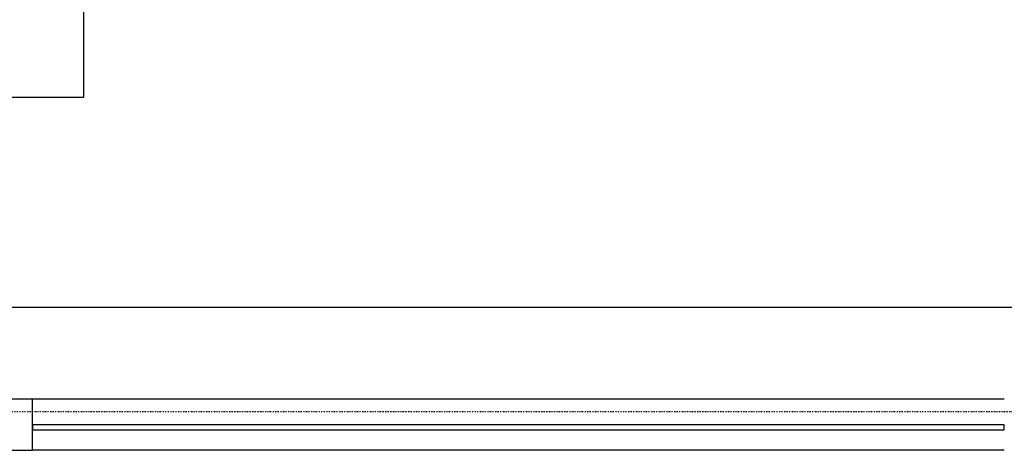
# Model space of a CAD drawing. Extents: x -11970 to 80953, y -8151 to 41355.
# Drawn here: x 22325 to 24250, y 14860 to 15702 of the extents above; entities that cross this region are included whole.
import ezdxf
from ezdxf.enums import TextEntityAlignment as Align

# ---------------------------------------------------------------- set-up
doc = ezdxf.new("R2010")
doc.units = 0
doc.linetypes.add('X-2857-GF$0$EDG-1DOT-2', pattern=[5, 2, -1.4, 0.2, -1.4])
for name, color, linetype in [('POW-CIRC', 6, 'CONTINUOUS'), ('SYM-050', 6, 'CONTINUOUS'), ('SYM-ATT', 2, 'CONTINUOUS'), ('SYM-TEXT', 7, 'CONTINUOUS'), ('X-2857-GF$0$A-DETL', 11, 'CONTINUOUS'), ('X-2857-GF$0$A-GLAZ-CURT', 11, 'CONTINUOUS'), ('X-2857-GF$0$A-GLAZ-CWMG', 11, 'CONTINUOUS'), ('X-2857-GF$0$S-GRID', 133, 'X-2857-GF$0$EDG-1DOT-2'), ('X-XREF', 7, 'CONTINUOUS')]:
    doc.layers.add(name, color=color, linetype=linetype)
doc.styles.add('EDG', font='edg.shx', dxfattribs={"width": 0.9})

# ---------------------------------------------------------------- blocks, each defined once
blk = doc.blocks.new('X-2857-GF')
at = {"layer": 'X-2857-GF$0$A-DETL'}
blk.add_line((22135, 15140), (30325, 15140), dxfattribs=at)
at = {"layer": 'X-2857-GF$0$A-GLAZ-CURT'}
for p, q in [((24250, 14910), (22350, 14910)), ((22350, 14910), (22350, 14900)), ((22350, 14900), (24250, 14900)), ((24250, 14900), (24250, 14910))]:
    blk.add_line(p, q, dxfattribs=at)
at = {"layer": 'X-2857-GF$0$A-GLAZ-CWMG', "extrusion": (0, 0, -1)}
for p, q in [((22350, 14960), (22300, 14960)), ((22350, 14860), (22350, 14960)), ((22300, 14860), (22350, 14860))]:
    blk.add_line(p, q, dxfattribs=at)
at = {"layer": 'X-2857-GF$0$A-GLAZ-CWMG'}
for p, q in [((24250, 14960), (22350, 14960)), ((24250, 14860), (22350, 14860))]:
    blk.add_line(p, q, dxfattribs=at)
at = {"layer": 'X-2857-GF$0$S-GRID'}
blk.add_line((40461.6, 14935), (-10969.5, 14935), dxfattribs=at)
blk = doc.blocks.new('REF-CIRC')
at = {"layer": 'SYM-050', "color": 0, "linetype": 'ByBlock'}
blk.add_lwpolyline([(-1500, 250), (1500, 250), (1500, -250), (-1500, -250)], close=True, dxfattribs=at)
at = {"layer": 'SYM-ATT', "linetype": 'ByBlock', "style": 'EDG', "width": 0.9}
for tag, height, p in [('EQUIP', 200, (0, 450)), ('CHAN', 250, (0, 0))]:
    blk.add_attdef(tag, text='', height=height, dxfattribs=at).set_placement(p, align=Align.MIDDLE_CENTER)
at = {"layer": 'SYM-ATT', "color": 255, "linetype": 'ByBlock', "style": 'EDG', "width": 0.9}
for tag, flags in [('TYPE', 3), ('RATING', 3), ('MOUNT', 3), ('NAME', 3), ('ID', 9)]:
    blk.add_attdef(tag, (0, 0), '', height=200, dxfattribs=dict(at, flags=flags))
at = {"layer": 'SYM-TEXT', "color": 255, "linetype": 'ByBlock', "style": 'EDG', "width": 0.9, "flags": 3}
blk.add_attdef('TEXT', (0, 0), '', height=200, dxfattribs=at)

msp = doc.modelspace()

# ---------------------------------------------------------------- block references
at = {"layer": 'POW-CIRC'}
msp.add_blockref('REF-CIRC', (20950, 15800), dxfattribs=at).add_auto_attribs({'CHAN': 'DB-A - P26', 'EQUIP': 'RECEPTION'})
at = {"layer": 'X-XREF'}
msp.add_blockref('X-2857-GF', (0, 0), dxfattribs=at)

doc.saveas('drawing.dxf')
